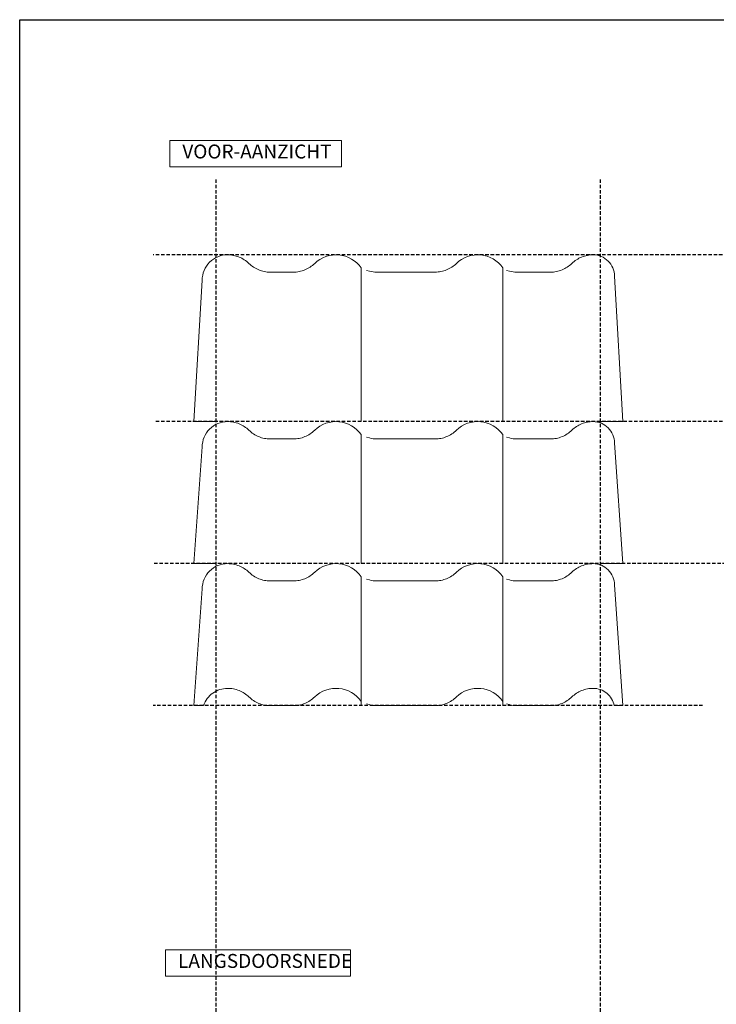
# Model space of a CAD drawing. Units: millimetres. Extents: x 9691 to 13762, y -230 to 2769.
# Drawn here: x 9691 to 10939, y 844 to 2609 of the extents above; entities that cross this region are included whole.
import ezdxf

# ---------------------------------------------------------------- set-up
doc = ezdxf.new("R2010")
doc.units = ezdxf.units.MM
doc.linetypes.add('DASHED', pattern=[19.05, 12.7, -6.35])
for name, color, linetype in [('AANZICHTEN', 7, 'Continuous'), ('Hulplijnen', 1, 'DASHED'), ('TEKST', 7, 'Continuous')]:
    doc.layers.add(name, color=color, linetype=linetype)
doc.layers.add('Niet printen', color=7, linetype='Continuous', plot=False)
doc.styles.get("Standard").update_dxf_attribs({"font": 'txt.shx'})

msp = doc.modelspace()

# ---------------------------------------------------------------- linework, layer by layer
at = {"layer": 'AANZICHTEN', "color": 7, "linetype": 'Continuous', "lineweight": 18}
for points in [[(10042.9, 1888.6), (10002.9, 1888.6), (10017.9, 2142.1), (10018.1, 2146.6), (10018.8, 2151), (10019.8, 2155.3), (10021.3, 2159.5), (10023.3, 2163.6), (10025.5, 2167.4), (10028.2, 2171), (10031.2, 2174.3), (10034.5, 2177.3), (10038.1, 2179.9), (10041.9, 2182.2), (10046, 2184.1), (10050.2, 2185.6), (10054.5, 2186.7), (10058.9, 2187.4), (10063.4, 2187.6), (10066, 2187.5), (10068.6, 2187.3), (10071.3, 2187), (10073.9, 2186.6), (10076.5, 2186), (10079, 2185.3), (10081.5, 2184.5), (10084, 2183.6), (10086.4, 2182.5), (10088.8, 2181.4), (10091.1, 2180.1), (10093.4, 2178.7), (10095.6, 2177.2), (10097.7, 2175.6), (10099.7, 2173.9), (10101.6, 2172.1), (10103.6, 2170.3), (10105.6, 2168.6), (10107.7, 2167), (10109.9, 2165.5), (10112.1, 2164.1), (10114.5, 2162.8), (10116.8, 2161.7), (10119.3, 2160.6), (10121.7, 2159.7), (10124.2, 2158.9), (10126.8, 2158.2), (10129.4, 2157.6), (10132, 2157.2), (10134.6, 2156.8), (10137.3, 2156.7), (10139.9, 2156.6), (10166.3, 2156.6)], [(10166.3, 2156.6), (10181.3, 2156.6), (10184, 2156.7), (10186.6, 2156.8), (10189.2, 2157.2), (10191.9, 2157.6), (10194.4, 2158.2), (10197, 2158.9), (10199.5, 2159.7), (10202, 2160.6), (10204.4, 2161.7), (10206.8, 2162.8), (10209.1, 2164.1), (10211.4, 2165.5), (10213.5, 2167), (10215.6, 2168.6), (10217.7, 2170.3), (10219.6, 2172.1), (10224.1, 2176), (10229, 2179.4), (10234.2, 2182.2), (10239.7, 2184.5), (10245.4, 2186.1), (10251.2, 2187.2), (10257.1, 2187.6), (10263.1, 2187.3), (10268.9, 2186.5), (10274.7, 2185), (10280.2, 2182.9), (10285.5, 2180.1), (10290.5, 2176.9), (10295.1, 2173.1), (10299.2, 2168.9), (10302.9, 2164.2), (10302.9, 1888.6), (10302.9, 2129.2)], [(10367.4, 2156.6), (10435.3, 2156.6), (10438, 2156.7), (10440.6, 2156.9), (10443.2, 2157.2), (10445.9, 2157.6), (10448.4, 2158.2), (10451, 2158.9), (10453.5, 2159.7), (10456, 2160.6), (10458.4, 2161.7), (10460.8, 2162.8), (10463.1, 2164.1), (10465.4, 2165.5), (10467.5, 2167), (10469.6, 2168.6), (10471.7, 2170.3), (10473.6, 2172.1), (10478.1, 2176), (10483, 2179.4), (10488.2, 2182.2), (10493.7, 2184.5), (10499.4, 2186.2), (10505.2, 2187.2), (10511.1, 2187.6), (10517.1, 2187.4), (10522.9, 2186.5), (10528.7, 2185), (10534.2, 2182.9), (10539.5, 2180.2), (10544.5, 2176.9), (10549.1, 2173.1), (10553.2, 2168.9), (10556.9, 2164.2), (10556.9, 1888.6), (10556.9, 2129.2)], [(10610.3, 2156.6), (10642.2, 2156.6), (10644.9, 2156.7), (10647.5, 2156.8), (10650.1, 2157.2), (10652.7, 2157.6), (10655.3, 2158.2), (10657.9, 2158.9), (10660.4, 2159.7), (10662.9, 2160.6), (10665.3, 2161.7), (10667.7, 2162.8), (10670, 2164.1), (10672.2, 2165.5), (10674.4, 2167), (10676.5, 2168.6), (10678.6, 2170.3), (10680.5, 2172.1), (10682.4, 2173.9), (10684.5, 2175.6), (10686.6, 2177.2), (10688.8, 2178.7), (10691, 2180.1), (10693.3, 2181.4), (10695.7, 2182.5), (10698.1, 2183.6), (10700.6, 2184.5), (10703.1, 2185.3), (10705.7, 2186), (10708.3, 2186.6), (10710.9, 2187), (10713.5, 2187.3), (10716.1, 2187.5), (10718.8, 2187.6), (10722.5, 2187.4), (10726.2, 2186.9), (10729.8, 2186), (10733.4, 2184.7), (10736.7, 2183.1), (10739.9, 2181.2), (10742.9, 2178.9), (10745.7, 2176.4), (10748.2, 2173.7), (10750.5, 2170.7), (10752.4, 2167.4), (10754, 2164.1), (10755.2, 2160.5), (10756.2, 2156.9), (10756.7, 2153.2), (10756.9, 2149.5), (10771.9, 1888.6), (10731.9, 1888.6)], [(10312.6, 2159.7), (10317.7, 2158.3), (10320.9, 2157.6), (10324.2, 2157), (10327.4, 2156.7), (10330.7, 2156.6), (10433.4, 2156.6)], [(10563.6, 2159.7), (10568.7, 2158.3), (10571.9, 2157.6), (10575.1, 2157), (10578.4, 2156.7), (10581.7, 2156.6), (10610.3, 2156.6)], [(10042.9, 1634), (10002.9, 1634), (10017.9, 1843.1), (10018.1, 1847.5), (10018.8, 1852), (10019.8, 1856.3), (10021.3, 1860.5), (10023.3, 1864.5), (10025.5, 1868.3), (10028.2, 1871.9), (10031.2, 1875.2), (10034.5, 1878.2), (10038.1, 1880.9), (10041.9, 1883.2), (10046, 1885.1), (10050.2, 1886.6), (10054.5, 1887.7), (10058.9, 1888.3), (10063.4, 1888.6), (10066, 1888.5), (10068.6, 1888.3), (10071.3, 1888), (10073.9, 1887.5), (10076.5, 1887), (10079, 1886.3), (10081.5, 1885.5), (10084, 1884.5), (10086.4, 1883.5), (10088.8, 1882.3), (10091.1, 1881), (10093.4, 1879.6), (10095.6, 1878.2), (10097.7, 1876.6), (10099.7, 1874.9), (10101.6, 1873.1), (10103.6, 1871.3), (10105.6, 1869.6), (10107.7, 1868), (10109.9, 1866.5), (10112.1, 1865.1), (10114.5, 1863.8), (10116.8, 1862.6), (10119.3, 1861.6), (10121.7, 1860.6), (10124.2, 1859.8), (10126.8, 1859.1), (10129.4, 1858.6), (10132, 1858.1), (10134.6, 1857.8), (10137.3, 1857.6), (10139.9, 1857.6), (10166.3, 1857.6)], [(10166.3, 1857.6), (10181.3, 1857.6), (10184, 1857.6), (10186.6, 1857.8), (10189.2, 1858.1), (10191.9, 1858.6), (10194.4, 1859.1), (10197, 1859.8), (10199.5, 1860.6), (10202, 1861.6), (10204.4, 1862.6), (10206.8, 1863.8), (10209.1, 1865.1), (10211.4, 1866.5), (10213.5, 1868), (10215.6, 1869.6), (10217.7, 1871.3), (10219.6, 1873.1), (10224.1, 1877), (10229, 1880.3), (10234.2, 1883.2), (10239.7, 1885.5), (10245.4, 1887.1), (10251.2, 1888.2), (10257.1, 1888.6), (10263.1, 1888.3), (10268.9, 1887.4), (10274.7, 1885.9), (10280.2, 1883.8), (10285.5, 1881.1), (10290.5, 1877.9), (10295.1, 1874.1), (10299.2, 1869.8), (10302.9, 1865.2), (10302.9, 1634), (10302.9, 1830.2)], [(10367.4, 1857.6), (10435.3, 1857.6), (10438, 1857.6), (10440.6, 1857.8), (10443.2, 1858.1), (10445.9, 1858.6), (10448.4, 1859.1), (10451, 1859.8), (10453.5, 1860.7), (10456, 1861.6), (10458.4, 1862.6), (10460.8, 1863.8), (10463.1, 1865.1), (10465.4, 1866.5), (10467.5, 1868), (10469.6, 1869.6), (10471.7, 1871.3), (10473.6, 1873.1), (10478.1, 1877), (10483, 1880.3), (10488.2, 1883.2), (10493.7, 1885.5), (10499.4, 1887.1), (10505.2, 1888.2), (10511.1, 1888.6), (10517.1, 1888.3), (10522.9, 1887.4), (10528.7, 1885.9), (10534.2, 1883.8), (10539.5, 1881.1), (10544.5, 1877.9), (10549.1, 1874.1), (10553.2, 1869.9), (10556.9, 1865.2), (10556.9, 1634), (10556.9, 1830.2)], [(10610.3, 1857.6), (10642.2, 1857.6), (10644.9, 1857.6), (10647.5, 1857.8), (10650.1, 1858.1), (10652.7, 1858.6), (10655.3, 1859.1), (10657.9, 1859.8), (10660.4, 1860.6), (10662.9, 1861.6), (10665.3, 1862.6), (10667.7, 1863.8), (10670, 1865.1), (10672.2, 1866.5), (10674.4, 1868), (10676.5, 1869.6), (10678.6, 1871.3), (10680.5, 1873.1), (10682.4, 1874.9), (10684.5, 1876.6), (10686.6, 1878.2), (10688.8, 1879.6), (10691, 1881), (10693.3, 1882.3), (10695.7, 1883.5), (10698.1, 1884.5), (10700.6, 1885.5), (10703.1, 1886.3), (10705.7, 1887), (10708.3, 1887.5), (10710.9, 1888), (10713.5, 1888.3), (10716.1, 1888.5), (10718.8, 1888.6), (10722.5, 1888.4), (10726.2, 1887.8), (10729.8, 1886.9), (10733.4, 1885.7), (10736.7, 1884.1), (10739.9, 1882.1), (10742.9, 1879.9), (10745.7, 1877.4), (10748.2, 1874.6), (10750.5, 1871.6), (10752.4, 1868.4), (10754, 1865), (10755.2, 1861.5), (10756.2, 1857.9), (10756.7, 1854.2), (10756.9, 1850.4), (10771.9, 1634), (10731.9, 1634)], [(10312.6, 1860.6), (10317.7, 1859.3), (10320.9, 1858.5), (10324.2, 1858), (10327.4, 1857.7), (10330.7, 1857.6), (10433.4, 1857.6)], [(10563.6, 1860.6), (10568.7, 1859.3), (10571.9, 1858.5), (10575.1, 1858), (10578.4, 1857.7), (10581.7, 1857.6), (10610.3, 1857.6)], [(10002.9, 1379.4), (10017.9, 1588.5), (10018.1, 1593), (10018.8, 1597.4), (10019.8, 1601.7), (10021.3, 1605.9), (10023.3, 1610), (10025.5, 1613.8), (10028.2, 1617.4), (10031.2, 1620.7), (10034.5, 1623.7), (10038.1, 1626.3), (10041.9, 1628.6), (10046, 1630.5), (10050.2, 1632), (10054.5, 1633.1), (10058.9, 1633.8), (10063.4, 1634), (10066, 1633.9), (10068.6, 1633.7), (10071.3, 1633.4), (10073.9, 1633), (10076.5, 1632.4), (10079, 1631.7), (10081.5, 1630.9), (10084, 1630), (10086.4, 1628.9), (10088.8, 1627.8), (10091.1, 1626.5), (10093.4, 1625.1), (10095.6, 1623.6), (10097.7, 1622), (10099.7, 1620.3), (10101.6, 1618.5), (10103.6, 1616.7), (10105.6, 1615), (10107.7, 1613.4), (10109.9, 1611.9), (10112.1, 1610.5), (10114.5, 1609.2), (10116.8, 1608.1), (10119.3, 1607), (10121.7, 1606.1), (10124.2, 1605.3), (10126.8, 1604.6), (10129.4, 1604), (10132, 1603.6), (10134.6, 1603.3), (10137.3, 1603.1), (10139.9, 1603), (10166.3, 1603)], [(10166.3, 1603), (10181.3, 1603), (10184, 1603.1), (10186.6, 1603.3), (10189.2, 1603.6), (10191.9, 1604), (10194.4, 1604.6), (10197, 1605.3), (10199.5, 1606.1), (10202, 1607), (10204.4, 1608.1), (10206.8, 1609.2), (10209.1, 1610.5), (10211.4, 1611.9), (10213.5, 1613.4), (10215.6, 1615), (10217.7, 1616.7), (10219.6, 1618.5), (10224.1, 1622.4), (10229, 1625.8), (10234.2, 1628.6), (10239.7, 1630.9), (10245.4, 1632.6), (10251.2, 1633.6), (10257.1, 1634), (10263.1, 1633.8), (10268.9, 1632.9), (10274.7, 1631.4), (10280.2, 1629.3), (10285.5, 1626.6), (10290.5, 1623.3), (10295.1, 1619.5), (10299.2, 1615.3), (10302.9, 1610.6), (10302.9, 1379.4), (10302.9, 1575.6)], [(10367.4, 1603), (10435.3, 1603), (10438, 1603.1), (10440.6, 1603.3), (10443.2, 1603.6), (10445.9, 1604), (10448.4, 1604.6), (10451, 1605.3), (10453.5, 1606.1), (10456, 1607), (10458.4, 1608.1), (10460.8, 1609.2), (10463.1, 1610.5), (10465.4, 1611.9), (10467.5, 1613.4), (10469.6, 1615), (10471.7, 1616.7), (10473.6, 1618.5), (10478.1, 1622.4), (10483, 1625.8), (10488.2, 1628.6), (10493.7, 1630.9), (10499.4, 1632.6), (10505.2, 1633.6), (10511.1, 1634), (10517.1, 1633.8), (10522.9, 1632.9), (10528.7, 1631.4), (10534.2, 1629.3), (10539.5, 1626.6), (10544.5, 1623.3), (10549.1, 1619.5), (10553.2, 1615.3), (10556.9, 1610.6), (10556.9, 1379.4), (10556.9, 1575.6)], [(10610.3, 1603), (10642.2, 1603), (10644.9, 1603.1), (10647.5, 1603.3), (10650.1, 1603.6), (10652.7, 1604), (10655.3, 1604.6), (10657.9, 1605.3), (10660.4, 1606.1), (10662.9, 1607), (10665.3, 1608.1), (10667.7, 1609.2), (10670, 1610.5), (10672.2, 1611.9), (10674.4, 1613.4), (10676.5, 1615), (10678.6, 1616.7), (10680.5, 1618.5), (10682.4, 1620.3), (10684.5, 1622), (10686.6, 1623.6), (10688.8, 1625.1), (10691, 1626.5), (10693.3, 1627.8), (10695.7, 1628.9), (10698.1, 1630), (10700.6, 1630.9), (10703.1, 1631.7), (10705.7, 1632.4), (10708.3, 1633), (10710.9, 1633.4), (10713.5, 1633.7), (10716.1, 1633.9), (10718.8, 1634), (10722.5, 1633.8), (10726.2, 1633.3), (10729.8, 1632.4), (10733.4, 1631.1), (10736.7, 1629.5), (10739.9, 1627.6), (10742.9, 1625.4), (10745.7, 1622.8), (10748.2, 1620.1), (10750.5, 1617.1), (10752.4, 1613.9), (10754, 1610.5), (10755.2, 1607), (10756.2, 1603.3), (10756.7, 1599.6), (10756.9, 1595.9), (10771.9, 1379.4)], [(10312.6, 1606.1), (10317.7, 1604.7), (10320.9, 1604), (10324.2, 1603.4), (10327.4, 1603.1), (10330.7, 1603), (10433.4, 1603)], [(10563.6, 1606.1), (10568.7, 1604.7), (10571.9, 1604), (10575.1, 1603.4), (10578.4, 1603.1), (10581.7, 1603), (10610.3, 1603)], [(10002.9, 1379.4), (10020.3, 1379.4), (10021.6, 1382.8), (10023.1, 1386), (10024.8, 1389), (10026.8, 1392), (10029, 1394.7), (10031.4, 1397.3), (10034.1, 1399.7), (10036.8, 1401.9), (10039.8, 1403.8), (10042.9, 1405.5), (10046.1, 1407), (10049.4, 1408.2), (10052.8, 1409.2), (10056.3, 1409.8), (10059.8, 1410.3), (10063.4, 1410.4), (10066, 1410.4), (10068.6, 1410.2), (10071.3, 1409.9), (10073.9, 1409.4), (10076.5, 1408.9), (10079, 1408.2), (10081.5, 1407.4), (10084, 1406.4), (10086.4, 1405.4), (10088.8, 1404.2), (10091.1, 1402.9), (10093.4, 1401.5), (10095.6, 1400), (10097.7, 1398.4), (10099.7, 1396.7), (10101.6, 1394.9), (10103.6, 1393.2), (10105.6, 1391.5), (10107.7, 1389.9), (10109.9, 1388.4), (10112.1, 1387), (10114.5, 1385.7), (10116.8, 1384.5), (10119.3, 1383.5), (10121.7, 1382.5), (10124.2, 1381.7), (10126.8, 1381), (10129.4, 1380.5), (10132, 1380), (10134.6, 1379.7), (10137.3, 1379.5), (10139.9, 1379.4), (10166.3, 1379.4)], [(10166.3, 1379.4), (10181.3, 1379.4), (10184, 1379.5), (10186.6, 1379.7), (10189.2, 1380), (10191.9, 1380.5), (10194.4, 1381), (10197, 1381.7), (10199.5, 1382.5), (10202, 1383.5), (10204.4, 1384.5), (10206.8, 1385.7), (10209.1, 1387), (10211.4, 1388.4), (10213.5, 1389.9), (10215.6, 1391.5), (10217.7, 1393.2), (10219.6, 1394.9), (10224.1, 1398.8), (10229, 1402.2), (10234.2, 1405.1), (10239.7, 1407.3), (10245.4, 1409), (10251.2, 1410), (10257.1, 1410.4), (10263.1, 1410.2), (10268.9, 1409.3), (10274.7, 1407.8), (10280.2, 1405.7), (10285.5, 1403), (10290.5, 1399.7), (10295.1, 1396), (10299.2, 1391.7), (10302.9, 1387.1), (10302.9, 1379.4), (10302.9, 1379.4)], [(10367.4, 1379.5), (10435.3, 1379.5), (10438, 1379.5), (10440.6, 1379.7), (10443.2, 1380), (10445.9, 1380.5), (10448.4, 1381), (10451, 1381.7), (10453.5, 1382.5), (10456, 1383.5), (10458.4, 1384.5), (10460.8, 1385.7), (10463.1, 1387), (10465.4, 1388.4), (10467.5, 1389.9), (10469.6, 1391.5), (10471.7, 1393.2), (10473.6, 1395), (10478.1, 1398.8), (10483, 1402.2), (10488.2, 1405.1), (10493.7, 1407.3), (10499.4, 1409), (10505.2, 1410), (10511.1, 1410.4), (10517.1, 1410.2), (10522.9, 1409.3), (10528.7, 1407.8), (10534.2, 1405.7), (10539.5, 1403), (10544.5, 1399.8), (10549.1, 1396), (10553.2, 1391.7), (10556.9, 1387.1), (10556.9, 1379.4), (10556.9, 1379.4)], [(10610.3, 1379.4), (10642.2, 1379.4), (10644.9, 1379.5), (10647.5, 1379.7), (10650.1, 1380), (10652.7, 1380.5), (10655.3, 1381), (10657.9, 1381.7), (10660.4, 1382.5), (10662.9, 1383.5), (10665.3, 1384.5), (10667.7, 1385.7), (10670, 1387), (10672.2, 1388.4), (10674.4, 1389.9), (10676.5, 1391.5), (10678.6, 1393.2), (10680.5, 1394.9), (10682.4, 1396.7), (10684.5, 1398.4), (10686.6, 1400), (10688.8, 1401.5), (10691, 1402.9), (10693.3, 1404.2), (10695.7, 1405.4), (10698.1, 1406.4), (10700.6, 1407.4), (10703.1, 1408.2), (10705.7, 1408.9), (10708.3, 1409.4), (10710.9, 1409.9), (10713.5, 1410.2), (10716.1, 1410.4), (10718.8, 1410.4), (10722.1, 1410.3), (10725.3, 1409.9), (10728.5, 1409.2), (10731.7, 1408.2), (10734.7, 1406.9), (10737.7, 1405.4), (10740.4, 1403.7), (10743.1, 1401.7), (10745.5, 1399.5), (10747.8, 1397.1), (10749.8, 1394.5), (10751.6, 1391.7), (10753.1, 1388.8), (10754.4, 1385.8), (10755.5, 1382.7), (10756.2, 1379.4), (10771.9, 1379.4)], [(10312.6, 1382.5), (10317.7, 1381.2), (10320.9, 1380.4), (10324.2, 1379.9), (10327.4, 1379.6), (10330.7, 1379.5), (10433.4, 1379.5)], [(10563.6, 1382.5), (10568.7, 1381.2), (10571.9, 1380.4), (10575.1, 1379.9), (10578.4, 1379.6), (10581.7, 1379.4), (10610.3, 1379.4)]]:
    msp.add_lwpolyline(points, dxfattribs=at)
at = {"layer": 'Hulplijnen', "color": 4, "linetype": 'DASHED', "ltscale": 0.5}
for points in [[(10042.9, 449.6), (10042.9, 2325.6)], [(10731.9, 449.6), (10731.9, 2325.6)], [(11665, 2187.6), (9930, 2187.6)], [(11369.8, 1888.6), (9932, 1888.6)], [(11081, 1634), (9932, 1634)], [(10915, 1379.4), (9930, 1379.4)]]:
    msp.add_lwpolyline(points, dxfattribs=at)
at = {"layer": 'Niet printen', "color": 2}
msp.add_lwpolyline([(9690.8, 2609.1), (13761.9, 2609.1), (13761.9, -230.1), (9690.8, -230.1)], close=True, dxfattribs=at)
at = {"layer": 'TEKST', "color": 1, "linetype": 'Continuous', "lineweight": 18}
for points in [[(9959.7, 2392.5), (10267.4, 2392.5), (10267.4, 2345.5), (9959.7, 2345.5)], [(9952, 941.4), (10283.7, 941.4), (10283.7, 894.4), (9952, 894.4)]]:
    msp.add_lwpolyline(points, close=True, dxfattribs=at)

# ---------------------------------------------------------------- texts
at = {"layer": 'TEKST', "color": 7, "linetype": 'Continuous', "char_height": 25, "attachment_point": 7, "line_spacing_factor": 1.2}
for s, insert in [('{\\fTrebuchet MS|b0|i0|c0|p34;VOOR-AANZICHT}', (9982.3, 2360.3)), ('{\\fTrebuchet MS|b0|i0|c0|p34;LANGSDOORSNEDE}', (9974.6, 909.2))]:
    msp.add_mtext(s, dxfattribs=dict(at, insert=insert))

doc.saveas('drawing.dxf')
